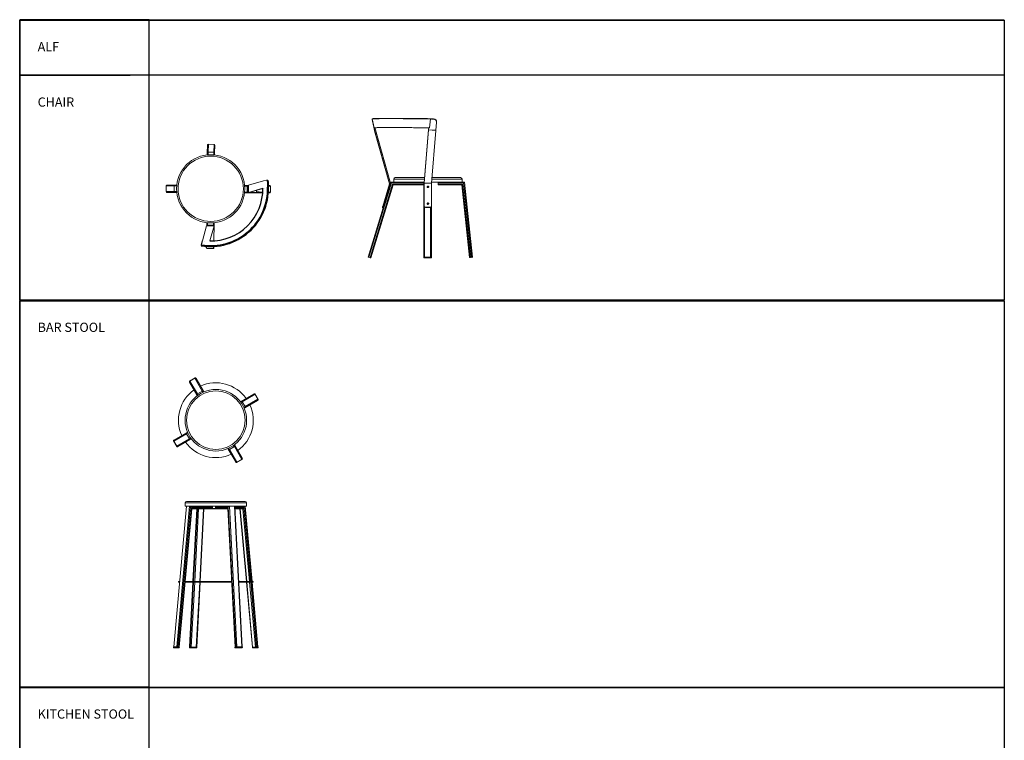
# Model space of a CAD drawing. Units: millimetres. Extents: x 486 to 12996, y 162 to 7979.
# Drawn here: x 486 to 5826, y 4071 to 7979 of the extents above; entities that cross this region are included whole.
import ezdxf

# ---------------------------------------------------------------- set-up
doc = ezdxf.new("R2010")
doc.units = ezdxf.units.MM
doc.layers.add('Default', color=7, linetype='Continuous', true_color=0x000000)
doc.styles.get("Standard").update_dxf_attribs({"font": 'arial.ttf'})

# ---------------------------------------------------------------- blocks, each defined once
blk = doc.blocks.new('MARK Alf chair')
at = {"color": 0, "linetype": 'Continuous', "lineweight": 15}
for p, q in [((1718.1, 2346.4), (1705.5, 2407.2)), ((1705.5, 2407.1), (1705.9, 2407.2)), ((1715.9, 2358.6), (1705.5, 2407.1)), ((1706, 2407.3), (1705.8, 2407.2)), ((1710.6, 2408.2), (1706, 2407.3)), ((2021.3, 2407.1), (2016.8, 2358.7)), ((2021.3, 2407.1), (2021.3, 2408.2)), ((2038.5, 2408), (2038.4, 2406.3)), ((1709.2, 2388.1), (1718.5, 2343.3)), ((1715.9, 2358.6), (1717, 2358.9)), ((1723, 2347.4), (1720.6, 2359.1)), ((2012.5, 2358.7), (2011.6, 2348.2)), ((2011.7, 2349.9), (2011.6, 2348.2)), ((2012.4, 2358.7), (2011.7, 2349.9)), ((2051.4, 2345), (2054.9, 2388)), ((2055, 2388.5), (2055.1, 2390.2)), ((1723, 2347.4), (1718.1, 2346.4)), ((1718.5, 2343.3), (1718.1, 2346.4)), ((1723, 2347.3), (1718.2, 2345.9)), ((1718.6, 2342.8), (1718.2, 2345.9)), ((1800.5, 2056.6), (1718.2, 2345.9)), ((1718.6, 2342.8), (1800.2, 2055.7)), ((1805.3, 2057.9), (1723, 2347.3)), ((2011.7, 2349.4), (1988.1, 2060.1)), ((2011.6, 2348.1), (1988.1, 2058.7)), ((2011.7, 2349.4), (2011.6, 2348.1)), ((2051.4, 2345), (2011.6, 2348.2)), ((2051.4, 2344.9), (2011.6, 2348.1)), ((2028.1, 2057.9), (2051.4, 2344.9)), ((2051.4, 2345), (2051.4, 2344.9)), ((1831, 2088.5), (1990.5, 2088.5)), ((2030.5, 2088.5), (2185, 2088.5)), ((1810.7, 2059.8), (1687.4, 1656.6)), ((1694.6, 1654.4), (1816.3, 2052.3)), ((1819.1, 2048.5), (1698.2, 1653.3)), ((1698.5, 1653.3), (1819.4, 2048.5)), ((1762.9, 1932.7), (1800.5, 2055.7)), ((1767.7, 1931.2), (1805.3, 2054.3)), ((1800.5, 2056.6), (1800.2, 2055.7)), ((1800.3, 2055.6), (1800.2, 2055.7)), ((1800.3, 2055), (1800.3, 2055.6)), ((1800.5, 2056.6), (1805.3, 2057.9)), ((1800.5, 2056.6), (1800.6, 2056.2)), ((1800.6, 2056.2), (1800.5, 2055.7)), ((1800.5, 2055.7), (1805.3, 2054.3)), ((1800.6, 2056.2), (1805.6, 2056.1)), ((1805.3, 2057.9), (1805.6, 2056.1)), ((1805.6, 2056.1), (1805.3, 2054.3)), ((1805.4, 2055.2), (1807.2, 2060.9)), ((1810.7, 2063.5), (1823.6, 2063.5)), ((1986.5, 2059.8), (1810.7, 2059.8)), ((1816.3, 2052.3), (1986.5, 2052.3)), ((1986.5, 2048.5), (1819.1, 2048.5)), ((1989.8, 2080.5), (1823, 2080.5)), ((1823, 2080.5), (1823, 2063.5)), ((1823.6, 2063.5), (1988.4, 2063.5)), ((1985.4, 1656.6), (1986.5, 2059.8)), ((1988.1, 2059.3), (1988, 2058.4)), ((1988, 2058.3), (1988.1, 2058.7)), ((1988, 2057.9), (1988, 2058.3)), ((1988, 2057.9), (2028, 2057)), ((1988, 2057.9), (1988, 1934.8)), ((1988.1, 2059.3), (1988.1, 2060.1)), ((1988.1, 2058.7), (1988.1, 2060.1)), ((1988.1, 2058.7), (2028.1, 2057.9)), ((2028.1, 2058), (2028, 2056.2)), ((2028.1, 2057.9), (2028, 2057.7)), ((2028, 2057.7), (2028, 2057.2)), ((2028, 2057.2), (2028, 2057)), ((2028, 1934.8), (2028, 2057)), ((2028, 2052.3), (2028.4, 2052.3)), ((2028.4, 2059.8), (2028.2, 2059.8)), ((2028.4, 2052.3), (2028.4, 2059.8)), ((2028.5, 2063.5), (2192, 2063.5)), ((2193, 2080.5), (2029.9, 2080.5)), ((2201.9, 2059.9), (2063.9, 2059.9)), ((2063.9, 2053.9), (2063.9, 2059.9)), ((2063.9, 2053.9), (2196.5, 2053.9)), ((2146.2, 2049.4), (2064.1, 2049.4)), ((2192.6, 2049.4), (2152.1, 2049.4)), ((2192.3, 2064.4), (2206.1, 2064.4)), ((2192.6, 2049.4), (2234, 1655.1)), ((2193, 2064.4), (2193, 2080.5)), ((2196.5, 2053.9), (2238.4, 1655.5)), ((2244.3, 1656.2), (2201.9, 2059.9)), ((2207.2, 2064.4), (2206.1, 2064.4)), ((2206.1, 2064.4), (2248.9, 1656.6)), ((2250, 1656.6), (2207.2, 2064.4)), ((2250, 1656.6), (2207.2, 2064.4)), ((1683.9, 1657.7), (1765.5, 1924.6)), ((1765.6, 1924.5), (1760.8, 1926)), ((1767.7, 1931.2), (1762.9, 1932.7)), ((1988, 1933.4), (1988, 1934.8)), ((1989.9, 1928.8), (1989.2, 1657.7)), ((1995, 1926.7), (1995, 1928.1)), ((1995, 1928.1), (2021, 1928.1)), ((1995, 1926.7), (2021, 1926.7)), ((2021, 1926.7), (2021, 1928.1)), ((2021.7, 1657.7), (2022.4, 1926.8)), ((2026.2, 1928.8), (2025.4, 1656.6)), ((2025.5, 1654.4), (2026.2, 1928.9)), ((2028, 1933.4), (2028, 1934.8)), ((2028, 1933.4), (2028, 1654.7)), ((1687.4, 1656.6), (1694.6, 1654.4)), ((1985.4, 1656.6), (1985.5, 1654.4)), ((1987.4, 1657.1), (2023.4, 1657.1)), ((1987.4, 1657.1), (1987.5, 1653.9)), ((1987.5, 1653.9), (1987.5, 1657.1)), ((1989.2, 1657.7), (2021.7, 1657.7)), ((2023.4, 1657.1), (2023.5, 1653.9)), ((2025.4, 1656.6), (2025.5, 1654.4)), ((2244.4, 1656.2), (2238.4, 1655.5)), ((2244.3, 1656.2), (2238.4, 1655.5)), ((2239.7, 1655.5), (2245.7, 1656.2)), ((2245.7, 1656.2), (2239.7, 1655.5)), ((2239.7, 1655.7), (2239.7, 1655.5)), ((2245.7, 1656.2), (2245.6, 1656.3)), ((2248.5, 1656.5), (2247.5, 1656.5)), ((2250, 1656.6), (2248.9, 1656.6)), ((1698.2, 1653.3), (1698.5, 1653.3)), ((1987.5, 1653.9), (2023.5, 1653.9)), ((1989.3, 1653.3), (2021.8, 1653.3)), ((2235.1, 1655.1), (2234, 1655.1)), ((2235.5, 1655.2), (2235.5, 1655.2)), ((2235.5, 1655.2), (2236.6, 1655.2)), ((2236.6, 1655.2), (2236.6, 1655.3))]:
    blk.add_line(p, q, dxfattribs=at)
for points in [[(1705.4, 2407), (1705.4, 2406.7), (1705.6, 2405.9), (1705.8, 2404.9), (1706.1, 2403.5), (1706.4, 2401.8), (1706.8, 2399.9), (1707.2, 2397.8), (1707.7, 2395.5), (1708.2, 2393.1), (1708.7, 2390.6), (1709.2, 2388.1)], [(2038.5, 2408), (2035.7, 2408.1), (2033, 2408.1), (2030.2, 2408.1), (2027.5, 2408.2), (2024.7, 2408.2), (2022, 2408.2), (2019.2, 2408.2), (2016.5, 2408.2)], [(2038.4, 2406.3), (2035.6, 2406.3), (2032.9, 2406.4), (2030.1, 2406.4), (2027.4, 2406.4), (2024.6, 2406.5), (2021.9, 2406.5), (2021.2, 2406.5)], [(2054.9, 2388), (2055, 2390.4), (2054.6, 2392.8), (2053.9, 2395.2), (2052.8, 2397.4), (2051.5, 2399.4), (2049.8, 2401.2), (2047.9, 2402.9), (2045.7, 2404.2), (2043.4, 2405.2), (2040.9, 2405.9), (2038.4, 2406.3)], [(2011.7, 2349.4), (2011.7, 2349.5), (2011.7, 2349.5), (2011.7, 2349.6), (2011.7, 2349.7), (2011.7, 2349.7), (2011.7, 2349.8), (2011.7, 2349.8), (2011.7, 2349.9)], [(2011.6, 2348.1), (2011.6, 2348.1), (2011.6, 2348.1), (2011.6, 2348.1), (2011.6, 2348.1), (2011.6, 2348.1), (2011.6, 2348.1), (2011.6, 2348.2), (2011.6, 2348.2)], [(1986.5, 2059.8), (1986.6, 2060), (1986.8, 2060.2), (1987.1, 2060.4), (1987.6, 2060.5), (1988.2, 2060.7), (1988.2, 2060.7)], [(2009.1, 2034.2), (2010.2, 2034.7), (2011.2, 2035.4), (2011.9, 2036.5), (2012.2, 2037.6), (2012.2, 2038.8), (2011.8, 2040), (2011.1, 2041), (2010, 2041.7), (2008.9, 2042.1), (2007.6, 2042.2), (2006.4, 2041.9), (2005.3, 2041.2), (2004.4, 2040.3), (2003.9, 2039.2), (2003.8, 2038), (2004, 2036.8), (2004.6, 2035.7), (2005.5, 2034.9), (2006.6, 2034.3), (2007.8, 2034.1), (2009.1, 2034.2)], [(2028.3, 2060.6), (2028.3, 2060.5), (2028.4, 2059.8)], [(1760.8, 1926), (1760.9, 1926.1), (1761, 1926.5), (1761.2, 1927.1), (1761.4, 1928), (1761.7, 1929), (1762.1, 1930.1), (1762.5, 1931.4), (1762.9, 1932.7)], [(1765.6, 1924.5), (1765.7, 1924.7), (1765.8, 1925.1), (1766, 1925.7), (1766.2, 1926.5), (1766.5, 1927.5), (1766.9, 1928.7), (1767.3, 1929.9), (1767.7, 1931.2)], [(2009.1, 1943.3), (2010.2, 1943.8), (2011.2, 1944.6), (2011.9, 1945.6), (2012.2, 1946.8), (2012.2, 1948), (2011.8, 1949.1), (2011.1, 1950.1), (2010, 1950.8), (2008.9, 1951.3), (2007.6, 1951.3), (2006.4, 1951), (2005.3, 1950.4), (2004.4, 1949.5), (2003.9, 1948.4), (2003.8, 1947.2), (2004, 1946), (2004.6, 1944.9), (2005.5, 1944), (2006.6, 1943.4), (2007.8, 1943.2), (2009.1, 1943.3)], [(1989.2, 1657.7), (1988.4, 1657.6), (1987.7, 1657.6), (1987.1, 1657.5), (1986.5, 1657.3), (1986.1, 1657.2), (1985.7, 1657), (1985.5, 1656.8), (1985.4, 1656.6)], [(2025.4, 1656.6), (2025.4, 1656.8), (2025.1, 1657), (2024.8, 1657.2), (2024.3, 1657.3), (2023.7, 1657.5), (2023.1, 1657.6), (2022.4, 1657.6), (2021.7, 1657.7)], [(1985.5, 1654.4), (1985.6, 1654.2), (1985.8, 1654), (1986.2, 1653.8), (1986.6, 1653.6), (1987.2, 1653.5), (1987.8, 1653.4), (1988.6, 1653.3), (1989.3, 1653.3)], [(2021.8, 1653.3), (2022.5, 1653.3), (2023.2, 1653.4), (2023.9, 1653.5), (2024.4, 1653.6), (2024.9, 1653.8), (2025.2, 1654), (2025.4, 1654.2), (2025.5, 1654.4)]]:
    blk.add_lwpolyline(points, dxfattribs=at)
for centre, radius, start, end in [((1705.5, 2407.1), 0.0619, 42.7189, 96.018), ((2037.6, 2390.5), 17.5, 358.9179, 87.0683), ((1724.4, 2347.7), 6.47, 191.6991, 195.8762), ((1724.8, 2344.6), 6.47, 191.6991, 195.8762), ((1724.5, 2347.7), 1.5, 191.7107, 195.8746), ((1831, 2080.5), 8, 90, 180), ((2185, 2080.5), 8, 0, 90), ((1810.7, 2059.8), 3.75, 90.0007, 163.0015), ((1914, 2400.9), 356.5, 252.5532, 253.1509), ((1918.3, 2060.7), 107.6, 178.5018, 180.499), ((1990.3, 2059.8), 3.75, 120.2245, 179.8473), ((2008, 2036.5), 4.28, 12.2357, 167.7643), ((2006.4, 2035.6), 3.31, 89.8398, 138.1807), ((2006.4, 2035), 3.31, 89.8239, 139.8433), ((2006.5, 2035.8), 3.11, 329.6842, 92.0977), ((2006.5, 2035.1), 3.19, 8.3769, 91.2802), ((2024.6, 2052.3), 3.75, 334.7272, 0.0001), ((2145.6, 2060.3), 81.7, 177.7099, 180.2594), ((2096.3, 2052.8), 32.4, 178.0106, 185.9869), ((1994.9, 1935), 6.85, 181.3081, 271.251), ((1994.9, 1933.5), 6.85, 181.3081, 271.2509), ((2008, 1945.6), 4.28, 12.2357, 167.7643), ((2006.2, 1944.1), 3.32, 89.8709, 134.7774), ((2006.2, 1944.7), 3.33, 89.922, 129.1705), ((2006.3, 1944.9), 3.11, 328.1268, 92.1086), ((2006.3, 1944.3), 3.19, 8.377, 91.2802), ((2021.2, 1935), 6.85, 268.749, 358.6919), ((2021.2, 1933.5), 6.85, 268.7491, 358.6919), ((1790.8, 1997.8), 356.6, 252.5537, 253.1512), ((2265.4, 1387.3), 269.6, 95.7594, 96.682), ((2202.2, 2002.5), 349, 275.4197, 276.1836), ((2256.5, 1475.8), 180.6, 95.7613, 96.6793), ((2214.8, 1885.4), 231.2, 275.4169, 276.1856), ((2281.8, 1310.2), 348, 95.4182, 96.1844), ((2269.4, 1425.3), 232.2, 95.4186, 96.184), ((2218.6, 1925), 270.2, 275.7601, 276.6805), ((2227.6, 1835.4), 180.1, 275.7601, 276.6807), ((1806, 2015.5), 377.9, 252.8575, 253.4309), ((2025.8, 1659.9), 5.63, 266.2233, 292.6978)]:
    blk.add_arc(centre, radius, start, end, dxfattribs=at)
for points, knots in [([(1705.5, 2407.1), (1705.7, 2407.2), (1706.2, 2407.3), (1708.6, 2407.5), (1712.2, 2407.7), (1717.1, 2407.8), (1723.2, 2408), (1730.6, 2408.1), (1739.2, 2408.2), (1749, 2408.3), (1760, 2408.4), (1772, 2408.4), (1785.2, 2408.4), (1799.4, 2408.5), (1814.6, 2408.4), (1830.6, 2408.4), (1847.4, 2408.4), (1864.8, 2408.3), (1882.8, 2408.2), (1901.4, 2408.1), (1920.5, 2408), (1940, 2407.9), (1959.9, 2407.7), (1980.2, 2407.5), (2000.6, 2407.3), (2014.4, 2407.2), (2021.3, 2407.1)], [0, 0, 0, 0, 0.042065, 0.083905, 0.125572, 0.167113, 0.208572, 0.249992, 0.291412, 0.332872, 0.374416, 0.416086, 0.45793, 0.5, 0.54207, 0.583914, 0.625584, 0.667128, 0.708588, 0.750008, 0.791428, 0.832887, 0.874428, 0.916095, 0.957935, 1, 1, 1, 1]), ([(1710.8, 2408.2), (1710.9, 2408.3), (1711.3, 2408.4), (1713.5, 2408.5), (1717, 2408.6), (1721.8, 2408.8), (1727.9, 2408.9), (1735.2, 2409), (1743.6, 2409), (1753.3, 2409.1), (1764, 2409.2), (1775.9, 2409.2), (1788.9, 2409.2), (1802.9, 2409.2), (1817.8, 2409.2), (1833.6, 2409.2), (1850.1, 2409.2), (1867.2, 2409.1), (1885, 2409.1), (1903.3, 2409), (1922.1, 2408.9), (1941.3, 2408.8), (1960.9, 2408.6), (1980.8, 2408.5), (2001, 2408.4), (2014.5, 2408.2), (2021.3, 2408.2)], [0, 0, 0, 0, 0.026939, 0.069443, 0.111769, 0.153968, 0.196082, 0.238155, 0.280228, 0.322342, 0.36454, 0.406867, 0.449371, 0.492103, 0.534836, 0.577339, 0.619666, 0.661864, 0.703979, 0.746052, 0.788125, 0.830239, 0.872437, 0.914764, 0.957267, 1, 1, 1, 1]), ([(2016.8, 2358.7), (2010.3, 2358.7), (1997.1, 2358.9), (1977.6, 2359), (1958.3, 2359.2), (1939.2, 2359.4), (1920.6, 2359.5), (1902.3, 2359.6), (1884.5, 2359.7), (1867.3, 2359.8), (1850.7, 2359.8), (1834.7, 2359.9), (1819.4, 2359.9), (1804.9, 2359.9), (1791.3, 2359.9), (1778.7, 2359.9), (1767.2, 2359.8), (1756.8, 2359.8), (1747.5, 2359.7), (1739.3, 2359.6), (1732.4, 2359.5), (1726.6, 2359.3), (1722, 2359.2), (1718.6, 2359), (1716.5, 2358.8), (1716.1, 2358.7), (1715.9, 2358.6)], [0, 0, 0, 0, 0.042071, 0.083914, 0.125581, 0.16712, 0.208576, 0.249991, 0.291407, 0.332864, 0.374406, 0.416076, 0.457923, 0.5, 0.542077, 0.583924, 0.625594, 0.667136, 0.708593, 0.750009, 0.791424, 0.83288, 0.874419, 0.916086, 0.957929, 1, 1, 1, 1]), ([(2152.1, 2049.4), (2151.4, 2049.4), (2150, 2049.5), (2147.9, 2049.4), (2146.7, 2049.4), (2146.2, 2049.4)], [0, 0, 0, 0, 0.37171, 0.711177, 1, 1, 1, 1])]:
    blk.add_open_spline(points, degree=3, knots=knots, dxfattribs=at)
for points, weights, knots in [([(1816.3, 2052.3), (1816.3, 2052.3), (1816.3, 2052.3), (1819, 2048.5), (1819.1, 2048.5)], [0.998279485371, 0.99913720107, 1, 0.707969580114, 0.998279485376], [1.566169, 1.566169, 1.566169, 1.570796, 1.570796, 3.136965, 3.136965, 3.136965]), ([(2196.5, 2053.9), (2192.5, 2049.5), (2192.6, 2049.4), (2192.6, 2049.4), (2192.6, 2049.4)], [0.992923375554, 0.710688903227, 1, 0.996417877961, 0.992923375555], [1.590007, 1.590007, 1.590007, 3.141593, 3.141593, 3.160804, 3.160804, 3.160804]), ([(2206.1, 2064.4), (2206, 2064.4), (2202, 2060), (2201.9, 2059.9), (2201.9, 2059.9)], [0.992923375551, 0.710688903228, 1, 0.99641787796, 0.992923375554], [0.019211, 0.019211, 0.019211, 1.570796, 1.570796, 1.590007, 1.590007, 1.590007])]:
    blk.add_rational_spline(points, weights, degree=2, knots=knots, dxfattribs=at)
blk = doc.blocks.new('MARK Alf chair top view')
at = {"layer": 'Default', "color": 0, "linetype": 'Continuous', "lineweight": 15}
for p, q in [((835.6, 1207.2), (837.1, 1249.6)), ((841.8, 1253.9), (840.3, 1211.1)), ((841.8, 1253.9), (872.8, 1252.8)), ((871.3, 1210), (872.8, 1252.8)), ((877.1, 1248.2), (875.6, 1205.8)), ((835.3, 1195.9), (835.6, 1207.2)), ((840.3, 1211.1), (839.8, 1196.3)), ((840.3, 1211.1), (871.3, 1210)), ((870.8, 1196.2), (871.3, 1210)), ((875.6, 1205.8), (875.3, 1195.7)), ((612.6, 996.4), (612.6, 1027.4)), ((655.5, 1027.4), (612.6, 1027.4)), ((617.1, 1031.9), (659.5, 1031.9)), ((670.1, 1027.4), (655.5, 1027.4)), ((655.5, 996.4), (655.5, 1027.4)), ((659.5, 1031.9), (670.6, 1031.9)), ((1038.6, 1030.5), (1052, 1030.4)), ((1052, 1026.7), (1038.9, 1026.8)), ((1051.7, 994.2), (1052, 1026.7)), ((1052, 1030.4), (1059, 1030.4)), ((1055.6, 1026.6), (1055.3, 994.1)), ((1059, 1026.6), (1055.6, 1026.6)), ((1059, 1032), (1058.8, 991.9)), ((1059, 992), (1059.3, 1032)), ((1059.1, 1032), (1059.2, 1032)), ((1059.3, 1032), (1059.1, 1032)), ((1059.3, 1032), (1140.9, 1055.4)), ((1141.1, 1055.4), (1156.8, 1058.9)), ((1162, 1058.9), (1157.3, 1059)), ((1162.8, 1020.4), (1162.8, 1020.4)), ((1167.5, 1020.3), (1167.5, 1023.1)), ((1167.6, 1029.4), (1175.3, 1029.3)), ((1178.8, 1025.6), (1167.6, 1025.7)), ((1178.6, 993.1), (1178.8, 1025.6)), ((612.6, 996.4), (655.5, 996.4)), ((659.5, 991.9), (617.1, 991.9)), ((655.5, 996.4), (670.1, 996.4)), ((670.6, 991.9), (659.5, 991.9)), ((1051.7, 990.4), (1038.2, 990.5)), ((1038.6, 994.3), (1051.7, 994.2)), ((1136.8, 989.7), (1051.7, 990.4)), ((1055.3, 994.1), (1058.8, 994.1)), ((1058.8, 991.9), (1059, 992)), ((1063.8, 991.9), (1058.8, 991.9)), ((1059.1, 991.9), (1058.8, 991.9)), ((1137.6, 1014.5), (1059, 992)), ((1063.8, 992), (1059, 992)), ((1061.5, 991.9), (1059.1, 991.9)), ((1137.6, 1013.1), (1063.8, 992)), ((1063.8, 991.9), (1063.8, 992)), ((1063.8, 991.9), (1063.8, 992)), ((1063.8, 991.9), (1101.5, 991.9)), ((1063.8, 991.9), (1063.8, 991.9)), ((1103.5, 998.9), (1103.5, 1003.3)), ((1117.2, 993.7), (1136.9, 993.3)), ((1173.6, 989.3), (1167, 989.4)), ((1167.6, 993.2), (1176.9, 993.1)), ((809.1, 729.2), (832.4, 810.9)), ((872.4, 811.2), (832.4, 810.9)), ((872.5, 811.4), (832.5, 811.1)), ((832.8, 815), (832.9, 828.2)), ((836.6, 827.8), (836.5, 814.9)), ((836.5, 814.9), (869, 814.6)), ((869, 811.1), (836.5, 811.3)), ((845.3, 809.1), (845.3, 809.1)), ((845.3, 809.1), (845.3, 809)), ((872.4, 811.2), (848.9, 728.9)), ((869, 814.6), (869.1, 827.5)), ((869, 809.4), (869, 811.1)), ((872.3, 822), (872, 730)), ((872.5, 806.4), (872.4, 811.2)), ((872.5, 806.4), (872.5, 811.4)), ((872.8, 814.6), (872.7, 809.4)), ((872.9, 827.8), (872.8, 814.6)), ((867.9, 687.8), (835.4, 688.1))]:
    blk.add_line(p, q, dxfattribs=at)
at = {"layer": 'Default', "color": 0}
for p, q in [((1117.2, 993.7), (1102.9, 994)), ((804.3, 707.6), (803.5, 703)), ((804.3, 707.6), (809.1, 729.2)), ((831.7, 691.7), (830.5, 700.1)), ((871.7, 691.3), (870.7, 699.5))]:
    blk.add_line(p, q, dxfattribs=at)
at = {"layer": 'Default', "color": 0, "linetype": 'Continuous', "lineweight": 15}
for points in [[(1052, 1026.7), (1052, 1027.4), (1052, 1028.1), (1052, 1028.7), (1052, 1029.3), (1052, 1029.8), (1052, 1030.1), (1052, 1030.3), (1052, 1030.4)], [(1052, 1026.7), (1052.6, 1026.7), (1053.2, 1026.7), (1053.7, 1026.6), (1054.2, 1026.6), (1054.7, 1026.6), (1055, 1026.6), (1055.4, 1026.6), (1055.6, 1026.6)], [(1156.8, 1058.9), (1157.7, 1058.9), (1158.5, 1058.6), (1159.4, 1057.9), (1160.1, 1056.8), (1160.9, 1055.4), (1161.5, 1053.8), (1162, 1051.8), (1162.5, 1049.7), (1162.8, 1047.4), (1163, 1044.9), (1163.1, 1042.4)], [(1162, 1058.9), (1162.4, 1058.8), (1163.2, 1058.5), (1164.1, 1057.8), (1164.8, 1056.7), (1165.6, 1055.4), (1166.2, 1053.7), (1166.7, 1051.8), (1167.2, 1049.6), (1167.5, 1047.3), (1167.7, 1044.8), (1167.8, 1042.3)], [(1163.1, 1042.4), (1163.1, 1039.6), (1163, 1036.9), (1163, 1034.1), (1163, 1031.4), (1162.9, 1028.6), (1162.9, 1025.9), (1162.8, 1023.1), (1162.8, 1020.4)], [(1167.5, 1023.1), (1167.6, 1025.8), (1167.6, 1028.5), (1167.7, 1031.3), (1167.7, 1034), (1167.7, 1036.8), (1167.8, 1039.5), (1167.8, 1042.3)], [(1055.3, 994.1), (1055.1, 994.1), (1054.8, 994.1), (1054.4, 994.1), (1053.9, 994.1), (1053.4, 994.2), (1052.9, 994.2), (1052.3, 994.2), (1051.7, 994.2)], [(1051.7, 990.4), (1051.7, 990.5), (1051.7, 990.7), (1051.7, 991), (1051.7, 991.5), (1051.7, 992.1), (1051.7, 992.7), (1051.7, 993.4), (1051.7, 994.2)], [(1101.5, 991.9), (1101.9, 992.1), (1102.2, 992.5), (1102.6, 993.1), (1102.9, 994), (1103.2, 995), (1103.4, 996.2), (1103.5, 997.6), (1103.5, 998.9)], [(836.5, 814.9), (835.8, 814.9), (835.1, 814.9), (834.4, 814.9), (833.9, 814.9), (833.4, 815), (833.1, 815), (832.8, 815), (832.8, 815)], [(836.5, 814.9), (836.5, 814.3), (836.5, 813.8), (836.5, 813.2), (836.5, 812.7), (836.5, 812.2), (836.5, 811.9), (836.5, 811.6), (836.5, 811.3)], [(869, 811.1), (869, 811.3), (869, 811.6), (869, 812), (869, 812.4), (869, 812.9), (869, 813.5), (869, 814), (869, 814.6)], [(872.8, 814.6), (872.7, 814.6), (872.5, 814.6), (872.1, 814.6), (871.7, 814.6), (871.1, 814.6), (870.5, 814.6), (869.8, 814.6), (869, 814.6)]]:
    blk.add_lwpolyline(points, dxfattribs=at)
for radius in [185, 177]:
    blk.add_circle((854.5, 1011.9), radius, dxfattribs=at)
for centre, radius, start, end in [((841.6, 1249.4), 4.49, 87.843, 177.8425), ((872.6, 1248.4), 4.49, 358.1581, 88.1566), ((617.1, 1027.4), 4.49, 90.1578, 180.1573), ((1051.9, 1026.7), 3.67, 358.2496, 88.1921), ((1141.7, 1052.8), 2.65, 102.5208, 105.7642), ((1142, 1013), 2.64, 102.5096, 105.77), ((1146.3, 1014.9), 0.603, 102.4937, 105.7821), ((1166.5, 1023.1), 1, 358.8744, 358.9357), ((1175.2, 1025.7), 3.67, 358.2496, 88.1919), ((617.1, 996.4), 4.49, 179.8427, 269.8423), ((1051.6, 994.1), 3.67, 270.8084, 0.7513), ((1174.9, 993), 3.67, 270.8083, 0.7515), ((836.4, 815), 3.67, 180.8083, 270.7514), ((869.1, 814.7), 3.67, 268.2493, 358.1924), ((821.6, 727.4), 0.303, 339.1605, 344.3256), ((861.4, 727), 0.298, 339.1224, 344.3833), ((835.4, 691.7), 3.67, 180.8087, 270.7514), ((868, 691.5), 3.67, 268.2495, 358.1921)]:
    blk.add_arc(centre, radius, start, end, dxfattribs=at)
at = {"layer": 'Default', "color": 0}
for radius, start, end in [(313.1, 260.6291, 1.5349), (308.4, 260.6291, 1.5745), (283.1, 268.8631, 0.7295)]:
    blk.add_arc((854.5, 1011.9), radius, start, end, dxfattribs=at)
at = {"layer": 'Default', "color": 0, "linetype": 'Continuous', "lineweight": 15}
for points in [[(840.3, 1211.1), (835.8, 1211.3), (835.6, 1207.2)], [(875.6, 1205.8), (875.8, 1209.9), (871.3, 1210)], [(659.5, 1031.9), (655.5, 1031.9), (655.5, 1027.4)], [(655.5, 996.4), (655.5, 991.9), (659.5, 991.9)]]:
    blk.add_rational_spline(points, [1, 0.707106781187, 1], degree=2, dxfattribs=at)

msp = doc.modelspace()

# ---------------------------------------------------------------- linework, layer by layer
for p, q in [((485.8, 7979.3), (5826.1, 7979.3)), ((485.8, 7679.3), (1085.8, 7679.3)), ((5826.1, 7679.3), (485.8, 7679.3))]:
    msp.add_line(p, q)
at = {"color": 7, "linetype": 'Continuous', "lineweight": 15}
for p, q in [((1438, 6036.4), (1406.9, 6018.4)), ((1438, 6036.4), (1406.9, 6018.4)), ((1438.2, 6036.1), (1407, 6018.1)), ((1409.2, 6019.4), (1436, 6034.9)), ((1476.2, 5965.4), (1436, 6034.9)), ((1438.2, 6036.1), (1438, 6036.4)), ((1440.8, 6035.7), (1440.9, 6035.4)), ((1442.2, 6033.2), (1440.9, 6035.4)), ((1406.3, 6015.4), (1406.1, 6015.7)), ((1406.3, 6015.4), (1407.5, 6013.2)), ((1406.9, 6018.4), (1407, 6018.1)), ((1447.4, 5944.1), (1407.5, 6013.2)), ((1409.2, 6019.4), (1449.3, 5949.9)), ((1442.2, 6033.2), (1482.1, 5964.1)), ((1449.5, 5940.5), (1447.4, 5944.1)), ((1449.3, 5949.9), (1476.2, 5965.4)), ((1482.1, 5964.1), (1484.2, 5960.5)), ((1686.9, 5909.2), (1756.1, 5949.1)), ((1762.2, 5947.5), (1692.7, 5907.3)), ((1758.2, 5950.4), (1756.1, 5949.1)), ((1758.2, 5950.4), (1758.5, 5950.5)), ((1761.2, 5949.8), (1760.9, 5949.6)), ((1778.9, 5918.5), (1760.9, 5949.6)), ((1779.2, 5918.6), (1761.2, 5949.8)), ((1779.2, 5918.6), (1761.2, 5949.8)), ((1762.2, 5947.5), (1777.7, 5920.6)), ((1683.3, 5907.1), (1686.9, 5909.2)), ((1692.7, 5907.3), (1708.2, 5880.5)), ((1706.9, 5874.6), (1703.3, 5872.5)), ((1776.1, 5914.5), (1706.9, 5874.6)), ((1708.2, 5880.5), (1777.7, 5920.6)), ((1734.6, 5890.5), (1734.6, 5890.5)), ((1776.1, 5914.5), (1778.2, 5915.7)), ((1778.5, 5915.9), (1778.2, 5915.7)), ((1778.9, 5918.5), (1779.2, 5918.6)), ((1391.3, 5733.3), (1321.8, 5693.2)), ((1323.4, 5699.3), (1392.6, 5739.3)), ((1406.8, 5706.5), (1391.3, 5733.3)), ((1392.6, 5739.3), (1396.2, 5741.3)), ((1320.5, 5695.4), (1320.3, 5695.2)), ((1320.3, 5695.2), (1338.3, 5664)), ((1320.3, 5695.2), (1338.3, 5664)), ((1320.5, 5695.4), (1338.5, 5664.2)), ((1321, 5697.9), (1321.3, 5698.1)), ((1323.4, 5699.3), (1321.3, 5698.1)), ((1337.3, 5666.4), (1321.8, 5693.2)), ((1337.3, 5666.4), (1406.8, 5706.5)), ((1338.3, 5664), (1338.5, 5664.2)), ((1341.3, 5663.5), (1341, 5663.3)), ((1341.3, 5663.5), (1343.4, 5664.7)), ((1412.6, 5704.6), (1343.4, 5664.7)), ((1384.9, 5688.7), (1384.9, 5688.6)), ((1416.2, 5706.7), (1412.6, 5704.6)), ((1650.2, 5664), (1623.3, 5648.5)), ((1650, 5673.3), (1652, 5669.7)), ((1690.3, 5594.5), (1650.2, 5664)), ((1652, 5669.7), (1691.9, 5600.6)), ((1617.4, 5649.7), (1615.3, 5653.3)), ((1657.3, 5580.6), (1617.4, 5649.7)), ((1623.3, 5648.5), (1663.4, 5579)), ((1657.3, 5580.6), (1658.6, 5578.5)), ((1658.7, 5578.2), (1658.6, 5578.5)), ((1661.3, 5577.7), (1692.5, 5595.7)), ((1661.3, 5577.7), (1661.4, 5577.5)), ((1661.4, 5577.5), (1692.6, 5595.5)), ((1661.4, 5577.4), (1692.6, 5595.4)), ((1690.3, 5594.5), (1663.4, 5579)), ((1693.2, 5598.5), (1691.9, 5600.6)), ((1692.6, 5595.5), (1692.5, 5595.7)), ((1693.2, 5598.5), (1693.3, 5598.2)), ((1390.6, 5340.8), (1321.2, 4577.9)), ((1391.3, 5341.4), (1321.8, 4577.9)), ((1337.3, 4577.9), (1406.8, 5341.4)), ((1382.7, 5358.4), (1382.7, 5341.4)), ((1382.7, 5341.4), (1391.3, 5341.4)), ((1390.7, 5366.4), (1629.2, 5366.4)), ((1406.8, 5341.4), (1391.3, 5341.4)), ((1406.8, 5341.4), (1413.5, 5341.4)), ((1413.5, 5341.4), (1619.5, 5341.4)), ((1619.5, 5341.4), (1623.3, 5341.4)), ((1623.3, 5341.4), (1663.4, 4577.9)), ((1650.2, 5341.4), (1623.3, 5341.4)), ((1629.2, 5366.4), (1708.7, 5366.4)), ((1690.3, 4577.9), (1650.2, 5341.4)), ((1650.2, 5341.4), (1716.7, 5341.4)), ((1746, 4932.3), (1708.8, 5340.8)), ((1716.7, 5341.4), (1716.7, 5358.4)), ((1412.6, 5336.9), (1343.4, 4577.5)), ((1348.6, 4576.8), (1417.2, 5330.9)), ((1350.8, 4576.6), (1419.1, 5327)), ((1532, 5336.9), (1412.6, 5336.9)), ((1417.2, 5330.9), (1532, 5330.9)), ((1436.3, 5326.4), (1419.1, 5326.4)), ((1446.3, 5326.4), (1425.6, 4932.3)), ((1529.8, 5326.4), (1441.4, 5326.4)), ((1464.4, 4932.3), (1485.2, 5326.4)), ((1529.8, 5326.4), (1547.2, 5326.4)), ((1531.5, 5339.9), (1549.4, 5339.9)), ((1531.5, 5327.9), (1549.4, 5327.9)), ((1532, 5330.9), (1532, 5336.9)), ((1548.4, 5330.9), (1548.4, 5336.9)), ((1617.4, 5336.9), (1548.4, 5336.9)), ((1548.4, 5330.9), (1614.7, 5330.9)), ((1593.3, 5326.4), (1552.3, 5326.4)), ((1593.3, 5326.4), (1596.2, 5326.4)), ((1614.3, 5326.4), (1596.3, 5326.4)), ((1614.2, 5328.7), (1653.7, 4576.7)), ((1614.7, 5330.9), (1654.3, 4576.8)), ((1657.3, 4577.5), (1617.4, 5336.9)), ((1692.5, 4577.9), (1652.5, 5339.2)), ((1656.2, 5326.4), (1653.2, 5326.4)), ((1696.5, 5326.4), (1661.4, 5326.4)), ((1680.4, 5326.4), (1716.3, 4932.3)), ((1346.9, 4932.3), (1346.9, 4928.3)), ((1346.9, 4932.3), (1353.5, 4932.3)), ((1346.9, 4928.3), (1353.1, 4928.3)), ((1382.9, 4928.3), (1384.9, 4928.3)), ((1383.2, 4932.3), (1384.9, 4932.3)), ((1384.9, 4932.3), (1384.9, 4928.3)), ((1384.9, 4932.3), (1633.4, 4932.3)), ((1384.9, 4928.3), (1633.4, 4928.3)), ((1425.4, 4928.3), (1406.9, 4577.7)), ((1445.8, 4576.6), (1464.2, 4928.3)), ((1446.4, 4928.3), (1446.3, 4928)), ((1446.3, 4928), (1450.8, 4928)), ((1450, 4928.2), (1446.4, 4928.2)), ((1450, 4928.3), (1450, 4928.2)), ((1450, 4928.2), (1450.8, 4928)), ((1450.8, 4928), (1450.8, 4928.3)), ((1633.4, 4932.3), (1633.4, 4928.3)), ((1633.4, 4932.3), (1635, 4932.3)), ((1633.4, 4928.3), (1635.2, 4928.3)), ((1673.9, 4932.3), (1752.6, 4932.3)), ((1674.1, 4928.3), (1752.6, 4928.3)), ((1716.6, 4928.3), (1748.7, 4576.4)), ((1723.7, 4928.3), (1723.7, 4928)), ((1725, 4928.2), (1723.7, 4928)), ((1723.7, 4928), (1726.3, 4928)), ((1725, 4928.2), (1725, 4928.3)), ((1726.3, 4928.2), (1725, 4928.2)), ((1726.3, 4928), (1726.2, 4928.3)), ((1778.3, 4577.9), (1746.4, 4928.3)), ((1752.6, 4928.3), (1752.6, 4932.3)), ((1320.3, 4577.9), (1320, 4574.9)), ((1320.5, 4577.9), (1320.3, 4575)), ((1320.3, 4575), (1338.3, 4575)), ((1320.5, 4577.9), (1338.5, 4577.9)), ((1337.3, 4577.9), (1321.8, 4577.9)), ((1321.8, 4572.8), (1331.2, 4571.6)), ((1339.8, 4572.8), (1321.8, 4572.8)), ((1321.8, 4572.8), (1331.3, 4571.6)), ((1331.3, 4571.6), (1349.3, 4571.6)), ((1331.5, 4571.6), (1349.5, 4571.6)), ((1338.3, 4575), (1338.5, 4577.9)), ((1349.3, 4571.6), (1339.8, 4572.8)), ((1341.3, 4577.7), (1341, 4574.7)), ((1341, 4574.7), (1350.5, 4573.6)), ((1341.3, 4577.7), (1350.7, 4576.6)), ((1343.4, 4577.5), (1348.6, 4576.8)), ((1350.5, 4573.6), (1350.7, 4576.6)), ((1351.5, 4573.4), (1351.7, 4576.4)), ((1406, 4577.8), (1405.9, 4574.9)), ((1406.3, 4577.7), (1406.1, 4574.7)), ((1406.1, 4574.7), (1411.6, 4573.6)), ((1406.3, 4577.7), (1411.8, 4576.6)), ((1407.4, 4572.8), (1412.9, 4571.6)), ((1407.5, 4577.5), (1410.5, 4576.8)), ((1411.6, 4573.6), (1411.8, 4576.6)), ((1413.3, 4571.6), (1444.5, 4571.6)), ((1414.5, 4576.4), (1414.3, 4573.4)), ((1414.3, 4573.4), (1445.5, 4573.4)), ((1414.5, 4576.4), (1445.7, 4576.4)), ((1416.6, 4576.4), (1443.5, 4576.4)), ((1445.5, 4573.4), (1445.7, 4576.4)), ((1446.4, 4576.6), (1445.8, 4576.7)), ((1446.5, 4573.5), (1446.7, 4576.5)), ((1652.8, 4576.5), (1653, 4573.5)), ((1653.1, 4576.6), (1658.6, 4577.7)), ((1653.1, 4576.6), (1653.2, 4573.6)), ((1653.2, 4573.6), (1658.7, 4574.7)), ((1657.3, 4577.5), (1654.3, 4576.8)), ((1655, 4571.6), (1686.1, 4571.6)), ((1660.5, 4572.8), (1655.1, 4571.6)), ((1655.1, 4571.6), (1686.3, 4571.6)), ((1658.7, 4574.7), (1658.6, 4577.7)), ((1691.7, 4572.8), (1660.5, 4572.8)), ((1661.3, 4577.9), (1661.4, 4575)), ((1661.3, 4577.9), (1692.5, 4577.9)), ((1661.4, 4575), (1692.6, 4575)), ((1690.3, 4577.9), (1663.4, 4577.9)), ((1686.3, 4571.6), (1691.7, 4572.8)), ((1686.6, 4571.6), (1692, 4572.8)), ((1692.6, 4575), (1692.5, 4577.9)), ((1693.6, 4574.9), (1693.5, 4577.8)), ((1747.7, 4576.4), (1748, 4573.4)), ((1748, 4576.4), (1766, 4576.4)), ((1748, 4576.4), (1748.3, 4573.4)), ((1748.3, 4573.4), (1766.3, 4573.4)), ((1749.3, 4576.4), (1764.8, 4576.4)), ((1750, 4571.6), (1768, 4571.6)), ((1766.3, 4573.4), (1766, 4576.4)), ((1768.2, 4571.6), (1777.7, 4572.8)), ((1768.7, 4576.6), (1778.2, 4577.7)), ((1768.7, 4576.6), (1769, 4573.6)), ((1769, 4573.6), (1778.5, 4574.7)), ((1776.1, 4577.5), (1770.9, 4576.8)), ((1778.5, 4574.7), (1778.2, 4577.7)), ((1778.9, 4577.9), (1778.3, 4577.9)), ((1779.5, 4574.9), (1779.2, 4577.9))]:
    msp.add_line(p, q, dxfattribs=at)
at = {"color": 8, "linetype": 'Continuous', "lineweight": 15}
for p, q in [((1438, 6036.4), (1438, 6036.4)), ((1406.9, 6018.4), (1406.9, 6018.4)), ((1449.3, 5949.9), (1453.2, 5943.2)), ((1480, 5958.7), (1476.2, 5965.4)), ((1761.2, 5949.8), (1761.2, 5949.8)), ((1692.7, 5907.3), (1686, 5903.5)), ((1701.5, 5876.6), (1708.2, 5880.5)), ((1779.2, 5918.6), (1779.2, 5918.6)), ((1398, 5737.2), (1391.3, 5733.3)), ((1320.3, 5695.2), (1320.3, 5695.2)), ((1338.3, 5664), (1338.3, 5664)), ((1406.8, 5706.5), (1413.5, 5710.4)), ((1650.2, 5664), (1646.3, 5670.7)), ((1619.5, 5655.2), (1623.3, 5648.5)), ((1661.4, 5577.5), (1661.4, 5577.4)), ((1692.6, 5595.5), (1692.6, 5595.4)), ((1633.2, 5358.4), (1382.7, 5358.4)), ((1716.7, 5358.4), (1633.2, 5358.4)), ((1446.9, 5326.4), (1426.2, 4932.3)), ((1429.2, 4932.3), (1449.9, 5326.4)), ((1456.1, 5326.4), (1435.4, 4932.3)), ((1462.2, 4932.3), (1482.9, 5326.4)), ((1706.9, 5336.9), (1652.6, 5336.9)), ((1653, 5330.9), (1702.2, 5330.9)), ((1681, 5326.4), (1716.9, 4932.3)), ((1732.4, 4932.3), (1696.5, 5326.4)), ((1702.2, 5330.9), (1738.5, 4932.3)), ((1743.8, 4932.3), (1706.9, 5336.9)), ((1426, 4928.3), (1407.5, 4577.5)), ((1410.5, 4576.8), (1429, 4928.3)), ((1435.1, 4928.3), (1416.6, 4576.4)), ((1443.5, 4576.4), (1462, 4928.3)), ((1717.2, 4928.3), (1749.3, 4576.4)), ((1764.8, 4576.4), (1732.7, 4928.3)), ((1738.9, 4928.3), (1770.9, 4576.8)), ((1776.1, 4577.5), (1744.1, 4928.3)), ((1321.8, 4572.8), (1321.8, 4572.8)), ((1331.3, 4571.6), (1331.2, 4571.6)), ((1331.3, 4571.6), (1331.5, 4571.6)), ((1349.3, 4571.6), (1349.5, 4571.6)), ((1655.1, 4571.6), (1655, 4571.6)), ((1686.3, 4571.6), (1686.1, 4571.6)), ((1686.6, 4571.6), (1686.3, 4571.6)), ((1692, 4572.8), (1691.7, 4572.8))]:
    msp.add_line(p, q, dxfattribs=at)
for points in [[(1188.2, 7979.3), (485.8, 7979.3), (485.8, 6457.5), (1188.2, 6457.5)], [(485.8, 7976.8), (5826.1, 7976.8), (5826.1, 6457.5), (485.8, 6457.5)], [(1188.2, 6457.5), (485.8, 6457.5), (485.8, 4357.5), (1188.2, 4357.5)], [(485.8, 6455), (5826.1, 6455), (5826.1, 4357.5), (485.8, 4357.5)], [(1188.2, 4360), (485.8, 4360), (485.8, 2260), (1188.2, 2260)], [(485.8, 4357.5), (5826.1, 4357.5), (5826.1, 2260), (485.8, 2260)]]:
    msp.add_lwpolyline(points, close=True)
at = {"color": 7, "linetype": 'Continuous', "lineweight": 15, "flags": 128}
for points in [[(1529.8, 5341.4), (1530.2, 5341.4), (1530.6, 5341.1), (1531, 5340.7), (1531.4, 5340.1), (1531.6, 5339.4), (1531.9, 5338.7), (1532, 5337.8), (1532, 5336.9)], [(1532, 5330.9), (1532, 5330.1), (1531.9, 5329.2), (1531.6, 5328.4), (1531.4, 5327.8), (1531, 5327.2), (1530.6, 5326.8), (1530.2, 5326.5), (1529.8, 5326.4)], [(1341, 4574.7), (1340.9, 4574.4), (1340.9, 4574), (1340.7, 4573.6), (1340.6, 4573.3), (1340.4, 4573.1), (1340.2, 4572.9), (1340, 4572.8), (1339.8, 4572.8)], [(1350.5, 4573.6), (1350.4, 4573.2), (1350.3, 4572.8), (1350.2, 4572.5), (1350.1, 4572.2), (1349.9, 4571.9), (1349.7, 4571.8), (1349.5, 4571.6), (1349.3, 4571.6)], [(1406.9, 4577.9), (1406.7, 4577.9), (1406.4, 4577.9), (1406.2, 4577.9), (1406.1, 4577.9), (1406, 4577.8), (1406, 4577.8), (1406.1, 4577.8), (1406.3, 4577.7)], [(1445.7, 4576.4), (1446, 4576.4), (1446.2, 4576.4), (1446.5, 4576.4), (1446.6, 4576.4), (1446.7, 4576.5), (1446.6, 4576.5), (1446.6, 4576.5), (1446.4, 4576.6)], [(1748.6, 4576.6), (1748.4, 4576.5), (1748.1, 4576.5), (1747.9, 4576.5), (1747.8, 4576.4), (1747.7, 4576.4), (1747.8, 4576.4), (1747.8, 4576.4), (1748, 4576.4)], [(1778.2, 4577.7), (1778.5, 4577.8), (1778.8, 4577.8), (1779, 4577.8), (1779.1, 4577.9), (1779.2, 4577.9), (1779.2, 4577.9), (1779.1, 4577.9), (1778.9, 4577.9)]]:
    msp.add_lwpolyline(points, dxfattribs=at)
at = {"color": 8, "linetype": 'Continuous', "lineweight": 15, "flags": 128}
for points in [[(1413.3, 4571.6), (1413.4, 4571.6), (1413.6, 4571.7), (1413.8, 4571.8), (1414, 4572), (1414.1, 4572.3), (1414.2, 4572.6), (1414.3, 4573), (1414.3, 4573.4)], [(1444.5, 4571.6), (1444.6, 4571.6), (1444.8, 4571.7), (1445, 4571.8), (1445.1, 4572), (1445.3, 4572.3), (1445.4, 4572.6), (1445.5, 4573), (1445.5, 4573.4)], [(1768.2, 4571.6), (1768.4, 4571.6), (1768.6, 4571.8), (1768.7, 4571.9), (1768.8, 4572.2), (1768.9, 4572.5), (1769, 4572.8), (1769, 4573.2), (1769, 4573.6)], [(1777.7, 4572.8), (1777.9, 4572.8), (1778, 4572.9), (1778.2, 4573.1), (1778.3, 4573.3), (1778.4, 4573.6), (1778.5, 4574), (1778.5, 4574.4), (1778.5, 4574.7)]]:
    msp.add_lwpolyline(points, dxfattribs=at)
at = {"color": 7, "linetype": 'Continuous', "lineweight": 15}
for radius in [167, 159]:
    msp.add_circle((1549.7, 5806.9), radius, dxfattribs=at)
for centre, radius, start, end in [((1438.3, 6031), 4.49, 30.1578, 120.1567), ((1439, 6034.7), 2, 30, 120), ((1439, 6034.7), 1.99, 30.1574, 120.1569), ((1439.2, 6034.4), 1.99, 30.1571, 120.1572), ((1407.9, 6016.7), 2, 120, 210), ((1407.9, 6016.6), 1.99, 119.8424, 209.8427), ((1408, 6016.4), 1.99, 119.8431, 209.842), ((1411.4, 6015.5), 4.49, 119.843, 209.8423), ((1549.8, 5806.9), 202.9, 35.6576, 114.3424), ((1549.8, 5806.9), 202.9, 125.6576, 204.3424), ((1758.3, 5945.2), 4.49, 29.8431, 119.8422), ((1759.2, 5948.6), 1.99, 29.8432, 119.8422), ((1759.5, 5948.8), 2, 30, 120), ((1759.5, 5948.8), 1.99, 29.8432, 119.8419), ((1549.8, 5806.9), 202.9, 305.6576, 24.3424), ((1773.8, 5918.4), 4.49, 300.1577, 30.1571), ((1777.2, 5917.5), 1.99, 300.158, 30.1569), ((1777.5, 5917.6), 2, 300, 30), ((1777.5, 5917.6), 1.99, 300.158, 30.1569), ((1322, 5696.2), 2, 120, 210), ((1322, 5696.2), 1.99, 120.1581, 210.1568), ((1322.3, 5696.4), 1.99, 120.1573, 210.1565), ((1325.7, 5695.5), 4.49, 120.1576, 210.1569), ((1341.2, 5668.6), 4.49, 209.8432, 299.8421), ((1340, 5665), 2, 210, 300), ((1340, 5665), 1.99, 209.8428, 299.8429), ((1340.3, 5665.2), 1.99, 209.8435, 299.8422), ((1549.8, 5806.9), 202.9, 215.6576, 294.3424), ((1661.2, 5582.9), 4.49, 210.1585, 300.1566), ((1660.3, 5579.5), 1.99, 210.1574, 300.1575), ((1660.4, 5579.2), 2, 210, 300), ((1660.4, 5579.2), 1.99, 210.1588, 300.1561), ((1688.1, 5598.4), 4.49, 299.8431, 29.8422), ((1691.5, 5597.5), 1.99, 299.8431, 29.8423), ((1691.6, 5597.2), 2, 300, 30), ((1691.6, 5597.2), 1.99, 299.8431, 29.8423), ((1390.7, 5358.4), 8, 90, 180), ((1547.1, 5337.8), 3.63, 43.6493, 89.2181), ((1552.6, 5337.2), 4.23, 94.4019, 183.8114), ((1708.7, 5358.4), 8, 0, 90), ((1547.1, 5330.1), 3.63, 270.782, 316.3507), ((1552.6, 5330.7), 4.23, 176.1886, 265.5981), ((1322, 4574.7), 2, 174.7991, 263.0802), ((1320.5, 4577.5), 0.482, 79.5842, 112.1974), ((1322.2, 4574.7), 1.95, 171.4551, 258.6287), ((1331.5, 4573.6), 2, 263.0802, 270), ((1340.2, 4574.7), 1.95, 171.4553, 258.6275), ((1337.5, 4546.7), 28.2, 82.838, 88.3785), ((1337.7, 4549.7), 28.2, 82.8379, 88.3787), ((1349.5, 4573.6), 2, 270, 354.7991), ((1350.6, 4573.2), 3.36, 71.002, 88.2835), ((1407.9, 4574.7), 2, 176.9918, 258.1288), ((1407.5, 4578.3), 0.783, 224.2143, 272.6009), ((1416.4, 4613.3), 36.9, 260.8344, 270.3962), ((1414.2, 4589.8), 16.4, 260.8303, 270.3991), ((1414.4, 4592.8), 16.4, 260.8349, 270.397), ((1413.3, 4573.6), 2, 258.1288, 270), ((1444.2, 4580.8), 4.51, 261.3704, 290.4848), ((1444.5, 4573.6), 2, 270, 356.9918), ((1653.1, 4576.2), 0.348, 87.3991, 135.7659), ((1655, 4573.6), 2, 183.0082, 270), ((1655.2, 4573.6), 1.99, 179.9646, 265.4703), ((1661.2, 4561.5), 16.4, 89.6047, 99.1658), ((1661.3, 4558.5), 16.4, 89.6047, 99.1658), ((1660.7, 4574.7), 1.99, 179.9662, 265.4704), ((1659.4, 4574.5), 2.1, 303.5356, 12.3791), ((1686.1, 4573.6), 2, 270, 281.8712), ((1690.6, 4574.5), 2.1, 303.5355, 12.3791), ((1691.6, 4574.7), 2, 281.8712, 3.0082), ((1692.8, 4576), 2.01, 69.5246, 98.6179), ((1750, 4573.6), 2, 185.2009, 270), ((1749.1, 4577.4), 1.08, 247.7918, 280.432), ((1763, 4639.9), 63.5, 271.6199, 277.1624), ((1765.2, 4604.6), 28.2, 271.6188, 277.1621), ((1765.5, 4601.6), 28.2, 271.617, 277.1664), ((1768, 4573.6), 2, 270, 276.9198), ((1775.8, 4585), 7.55, 271.7219, 288.9977), ((1777.5, 4574.7), 2, 276.9198, 5.2009)]:
    msp.add_arc(centre, radius, start, end, dxfattribs=at)
at = {"color": 8, "linetype": 'Continuous', "lineweight": 15}
for centre, radius, start, end in [((1320.2, 4574.5), 0.482, 79.5803, 112.2013), ((1350.4, 4570.2), 3.36, 71.0141, 88.2647), ((1406.1, 4575.1), 0.348, 224.1881, 272.6249), ((1407.9, 4574.5), 1.8, 173.0459, 254.9725), ((1413.4, 4573.4), 1.8, 173.0413, 254.9765), ((1445.8, 4575.4), 2.01, 261.3765, 290.4808), ((1653.2, 4573.2), 0.348, 87.4309, 135.7567), ((1692.9, 4573), 2.01, 69.5182, 98.6244), ((1748.2, 4573.9), 0.482, 247.8007, 280.4178), ((1750.1, 4573.4), 1.84, 181.3544, 266.4159), ((1768.1, 4573.4), 1.84, 181.3546, 266.4154), ((1778.4, 4578.1), 3.35, 271.7146, 289.0066)]:
    msp.add_arc(centre, radius, start, end, dxfattribs=at)
at = {"color": 7, "linetype": 'Continuous', "lineweight": 15}
for centre, major_axis, ratio, start_param, end_param in [((1451.3, 5946.4), (3.9, 2.25), 0.900404, 1.570796, 3.141593), ((1478.2, 5961.9), (3.9, 2.25), 0.900404, 0, 1.570796), ((1689.2, 5905.3), (-2.25, 3.9), 0.900404, 4.712389, 6.283185), ((1704.7, 5878.5), (-2.25, 3.9), 0.900404, 3.141593, 4.712389), ((1394.8, 5735.4), (-2.25, 3.9), 0.900404, 0, 1.570796), ((1410.3, 5708.5), (-2.25, 3.9), 0.900404, 1.570796, 3.141593), ((1648.1, 5667.5), (3.9, 2.25), 0.900404, 4.712389, 6.283185), ((1621.3, 5652), (3.9, 2.25), 0.900404, 3.141593, 4.712389), ((1394.8, 5336.9), (-3.97, 4.35), 0.292053, 6.022574, 6.543797), ((1410.3, 5336.9), (-3.97, 4.35), 0.292053, 4.451777, 6.022574), ((1621.3, 5336.9), (3.7, 3.9), 0.606816, 0.522408, 2.093204), ((1648.1, 5336.9), (3.7, 3.9), 0.606816, 5.760777, 6.805593), ((1704.7, 5336.9), (3.97, 4.35), 0.292053, 4.973001, 6.543797), ((1415, 5330.9), (-3.97, 4.35), 0.292053, 3.402204, 4.451777), ((1618.6, 5330.9), (3.7, 3.9), 0.606816, 2.093204, 2.619185), ((1700, 5330.9), (3.97, 4.35), 0.292053, 3.402204, 4.973001)]:
    msp.add_ellipse(centre, major_axis=major_axis, ratio=ratio, start_param=start_param, end_param=end_param, dxfattribs=at)
for points, knots in [([(1441.4, 5326.4), (1440.9, 5326.5), (1440, 5326.5), (1438.1, 5326.5), (1436.9, 5326.5), (1436.3, 5326.4)], [0, 0, 0, 0, 0.3717107, 0.7111775, 1, 1, 1, 1]), ([(1596.3, 5326.4), (1595.7, 5326.5), (1594.5, 5326.5), (1593.5, 5326.5), (1593.4, 5326.5), (1593.3, 5326.4)], [0, 0, 0, 0, 0.371711, 0.711179, 1, 1, 1, 1]), ([(1661.4, 5326.4), (1660.9, 5326.5), (1660, 5326.5), (1658.1, 5326.5), (1656.8, 5326.5), (1656.2, 5326.4)], [0, 0, 0, 0, 0.3717101, 0.7111781, 1, 1, 1, 1])]:
    msp.add_open_spline(points, degree=3, knots=knots, dxfattribs=at)

# ---------------------------------------------------------------- block references
at = {"color": 0}
for name, p in [('MARK Alf chair', (691.8, 5034.2)), ('MARK Alf chair top view', (667.4, 6050.3))]:
    msp.add_blockref(name, p, dxfattribs=at)

# ---------------------------------------------------------------- texts
at = {"char_height": 50, "width": 2952.329, "attachment_point": 1}
for s, insert in [('ALF', (583.3, 7857.6)), ('CHAIR', (583.3, 7557.6)), ('BAR STOOL', (583.3, 6335.9)), ('KITCHEN STOOL', (583.3, 4238.4))]:
    msp.add_mtext(s, dxfattribs=dict(at, insert=insert))

doc.saveas('drawing.dxf')
